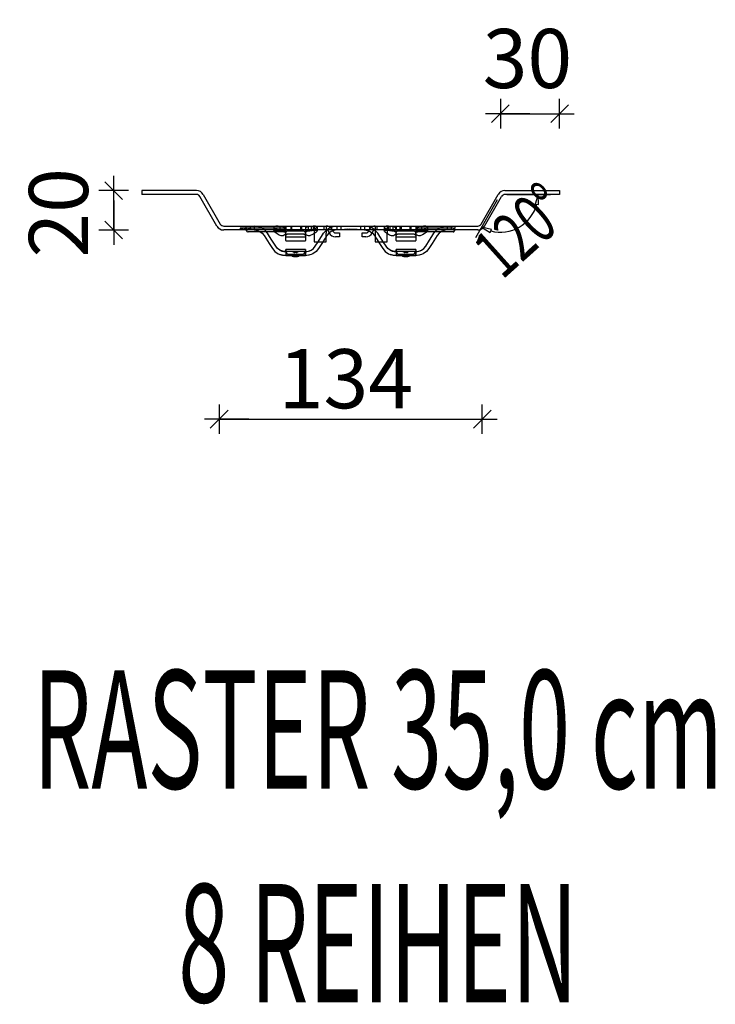
# Model space of a CAD drawing. Units: metres. Extents: x 14.02 to 18.22, y -8.17 to -2.23.
# Drawn here: x 15.67 to 16.02, y -6.86 to -6.36 of the extents above; entities that cross this region are included whole.
import ezdxf

# ---------------------------------------------------------------- set-up
doc = ezdxf.new("R2010")
doc.units = ezdxf.units.M
doc.header["$PDMODE"] = 65
doc.linetypes.add('AUSGEZOGEN', pattern=[0])
doc.linetypes.add('STRICHLINIE_S4', pattern=[0.04, 0.03, -0.01])
doc.layers.add('XR$1$TB_617_1', color=7, linetype='AUSGEZOGEN')
doc.styles.add('ARIAL', font='ARIAL.TTF')
doc.dimstyles.new('DIMSTYLE_4', dxfattribs={"dimtxt": 0.03, "dimasz": 0.015, "dimexe": 0, "dimexo": 1e-06, "dimgap": 0.015, "dimtad": 2, "dimdec": 0, "dimlfac": 1000, "dimrnd": 1, "dimdsep": 46, "dimtxsty": 'ARIAL', "dimblk1": 'ALL_ML_STRICH', "dimblk2": 'ALL_ML_STRICH', "dimsah": 1, "dimcen": 0, "dimse1": 1, "dimse2": 1, "dimclrd": 7, "dimclre": 7, "dimclrt": 7, "dimadec": 0, "dimazin": 0, "dimtfac": 1, "dimtdec": 0, "dimtix": 1, "dimtmove": 2, "dimatfit": 3, "dimfxl": 0, "dimtvp": 1.2, "dimtzin": 0, "dimlwd": 0, "dimlwe": -3, "dimarcsym": 0})
doc.dimstyles.new('DIMSTYLE_7', dxfattribs={"dimtxt": 0.03, "dimasz": 0.015, "dimexe": 0, "dimexo": 1e-06, "dimgap": 0.015, "dimtad": 2, "dimdec": 0, "dimlfac": 1000, "dimrnd": 1, "dimdsep": 46, "dimtxsty": 'ARIAL', "dimblk1": 'ALL_ML_STRICH', "dimblk2": 'ALL_ML_STRICH', "dimsah": 1, "dimcen": 0, "dimse1": 1, "dimse2": 1, "dimclrd": 7, "dimclre": 7, "dimclrt": 7, "dimadec": 0, "dimazin": 0, "dimtfac": 1, "dimtdec": 0, "dimtix": 1, "dimtmove": 2, "dimatfit": 3, "dimfxl": 0, "dimtzin": 0, "dimlwd": 0, "dimlwe": -3, "dimarcsym": 0})

# ---------------------------------------------------------------- blocks, each defined once
blk = doc.blocks.new('ALL_ML_STRICH')
at = {"color": 0, "linetype": 'ByBlock', "lineweight": -2}
for p, q in [((0, -0.5), (0, 0.5)), ((-1, 0), (0.5, 0)), ((-0.3, -0.3), (0.3, 0.3))]:
    blk.add_line(p, q, dxfattribs=at)
blk = doc.blocks.new('*D52')
at = {"layer": 'DEFPOINTS', "color": 7, "linetype": 'AUSGEZOGEN', "lineweight": -3, "transparency": 33554687}
for p in [(15.73212191418552, -6.444543324250861), (15.71782742603322, -6.464543421594959), (15.77366822577092, -6.464543421594959)]:
    blk.add_point(p, dxfattribs=at)
at = {"layer": 'XR$1$TB_617_1', "color": 7, "linetype": 'AUSGEZOGEN', "lineweight": -2, "transparency": 33554687}
blk.add_line((15.71782742603322, -6.464543421594959), (15.71782742603322, -6.444543324250861), dxfattribs=at)
at = {"layer": 'XR$1$TB_617_1', "color": 7, "linetype": 'AUSGEZOGEN', "lineweight": -3, "transparency": 33554687, "xscale": 0.015, "yscale": 0.015, "zscale": 0.015}
for p, rotation in [((15.71782742603322, -6.444543324250861), 90), ((15.71782742603322, -6.464543421594959), 270)]:
    blk.add_blockref('ALL_ML_STRICH', p, dxfattribs=dict(at, rotation=rotation))
at = {"layer": 'XR$1$TB_617_1', "color": 7, "linetype": 'AUSGEZOGEN', "lineweight": -3, "transparency": 33554687, "insert": (15.68981582985314, -6.455848966374479), "char_height": 0.03, "width": 0.06, "attachment_point": 5, "rotation": 90, "style": 'ARIAL'}
blk.add_mtext('\\A1;{20}', dxfattribs=at)
blk = doc.blocks.new('*D53')
at = {"layer": 'DEFPOINTS', "color": 7, "linetype": 'AUSGEZOGEN', "lineweight": -3, "transparency": 33554687}
for p in [(15.91409326317292, -6.405543824250859), (15.91409326317292, -6.444543324250861), (15.94409251317292, -6.444543324250861)]:
    blk.add_point(p, dxfattribs=at)
at = {"layer": 'XR$1$TB_617_1', "color": 7, "linetype": 'AUSGEZOGEN', "lineweight": -2, "transparency": 33554687}
blk.add_line((15.91409326317292, -6.405543824250859), (15.94409251317292, -6.405543824250859), dxfattribs=at)
at = {"layer": 'XR$1$TB_617_1', "color": 7, "linetype": 'AUSGEZOGEN', "lineweight": -3, "transparency": 33554687, "xscale": 0.015, "yscale": 0.015, "zscale": 0.015, "rotation": 180}
blk.add_blockref('ALL_ML_STRICH', (15.91409326317292, -6.405543824250859), dxfattribs=at)
at = {"layer": 'XR$1$TB_617_1', "color": 7, "linetype": 'AUSGEZOGEN', "lineweight": -3, "transparency": 33554687, "xscale": 0.015, "yscale": 0.015, "zscale": 0.015}
blk.add_blockref('ALL_ML_STRICH', (15.94409251317292, -6.405543824250859), dxfattribs=at)
at = {"layer": 'XR$1$TB_617_1', "color": 7, "linetype": 'AUSGEZOGEN', "lineweight": -3, "transparency": 33554687, "insert": (15.92778729472135, -6.377511764223574), "char_height": 0.03, "width": 0.06, "attachment_point": 5, "style": 'ARIAL'}
blk.add_mtext('\\A1;{30}', dxfattribs=at)
blk = doc.blocks.new('*D54')
at = {"layer": 'DEFPOINTS', "color": 7, "linetype": 'AUSGEZOGEN', "lineweight": -3, "transparency": 33554687}
for p in [(15.77135888242922, -6.46254347159496), (15.90485554492922, -6.46254347159496), (15.77135888242922, -6.560563321457179)]:
    blk.add_point(p, dxfattribs=at)
at = {"layer": 'XR$1$TB_617_1', "color": 7, "linetype": 'AUSGEZOGEN', "lineweight": -2, "transparency": 33554687}
blk.add_line((15.77135888242922, -6.560563321457179), (15.90485554492922, -6.560563321457179), dxfattribs=at)
at = {"layer": 'XR$1$TB_617_1', "color": 7, "linetype": 'AUSGEZOGEN', "lineweight": -3, "transparency": 33554687, "xscale": 0.015, "yscale": 0.015, "zscale": 0.015, "rotation": 180}
blk.add_blockref('ALL_ML_STRICH', (15.77135888242922, -6.560563321457179), dxfattribs=at)
at = {"layer": 'XR$1$TB_617_1', "color": 7, "linetype": 'AUSGEZOGEN', "lineweight": -3, "transparency": 33554687, "xscale": 0.015, "yscale": 0.015, "zscale": 0.015}
blk.add_blockref('ALL_ML_STRICH', (15.90485554492922, -6.560563321457179), dxfattribs=at)
at = {"layer": 'XR$1$TB_617_1', "color": 7, "linetype": 'AUSGEZOGEN', "lineweight": -3, "transparency": 33554687, "insert": (15.83565769116899, -6.540031261429895), "char_height": 0.03, "width": 0.09, "attachment_point": 5, "style": 'ARIAL'}
blk.add_mtext('\\A1;{134}', dxfattribs=at)

msp = doc.modelspace()

# ---------------------------------------------------------------- linework, layer by layer
at = {"layer": 'XR$1$TB_617_1', "color": 255, "linetype": 'AUSGEZOGEN', "lineweight": -3, "transparency": 33554687}
for p, q in [((15.75981182084372, -6.444543324250861), (15.73212191418552, -6.444543324250861)), ((15.73212191418552, -6.444543324250861), (15.73212191418552, -6.44654327425086)), ((15.91640260651462, -6.444543324250861), (15.94409251317292, -6.444543324250861)), ((15.94409251317292, -6.444543324250861), (15.94409251317292, -6.44654327425086)), ((15.75981182084372, -6.44654327425086), (15.73212191418552, -6.44654327425086)), ((15.77020421075832, -6.46254347159496), (15.76154382835002, -6.447543249250859)), ((15.76327583585632, -6.44654327425086), (15.77193621826462, -6.461543496594959)), ((15.91249330317292, -6.449314486260941), (15.90136928469482, -6.468581851449341)), ((15.90427820909372, -6.461543496594959), (15.91293859150202, -6.44654327425086)), ((15.90601021660002, -6.46254347159496), (15.91467059900832, -6.447543249250859)), ((15.94409251317292, -6.44654327425086), (15.91640260651462, -6.44654327425086)), ((15.91729318317292, -6.44654327425086), (15.93954122012912, -6.44654327425086)), ((15.93319137887912, -6.44654327425086), (15.93171075441162, -6.451391048062071)), ((15.93336303913242, -6.451609208764419), (15.93319137887912, -6.44654327425086)), ((15.93171075441162, -6.451391048062071), (15.93336303913242, -6.451609208764419)), ((15.77366822577092, -6.46254347159496), (15.80210811367921, -6.46254347159496)), ((15.80210811367921, -6.464543421594959), (15.77366822577092, -6.464543421594959)), ((15.78568587451462, -6.46554339659496), (15.78510853867922, -6.464543421594959)), ((15.78568587451462, -6.46554339659496), (15.78610851367922, -6.46554339659496)), ((15.79242498055392, -6.46554339659496), (15.78610851367922, -6.46554339659496)), ((15.80210811367921, -6.46254347159496), (15.80810796367921, -6.46254347159496)), ((15.80210811367921, -6.46254347159496), (15.80210811367921, -6.464543421594959)), ((15.80810796367921, -6.464543421594959), (15.80210811367921, -6.464543421594959)), ((15.80510803867922, -6.46462572619109), (15.80510803867922, -6.464543421594959)), ((15.80510803867922, -6.46987867490269), (15.80510803867922, -6.46462572619109)), ((15.80810796367921, -6.46254347159496), (15.81310783867922, -6.46254347159496)), ((15.80810796367921, -6.46254347159496), (15.80810796367921, -6.464543421594959)), ((15.81310783867922, -6.464543421594959), (15.80810796367921, -6.464543421594959)), ((15.81310783867922, -6.46254347159496), (15.81910768867922, -6.46254347159496)), ((15.81310783867922, -6.46254347159496), (15.81310783867922, -6.464543421594959)), ((15.81910768867922, -6.464543421594959), (15.81310783867922, -6.464543421594959)), ((15.81510778867922, -6.464543421594959), (15.81510778867922, -6.46462572619109)), ((15.81510778867922, -6.46462572619109), (15.81510778867922, -6.46987867490269)), ((15.81910768867922, -6.46254347159496), (15.85710673867922, -6.46254347159496)), ((15.81910768867922, -6.46254347159496), (15.81910768867922, -6.464543421594959)), ((15.85710673867922, -6.464543421594959), (15.81910768867922, -6.464543421594959)), ((15.81960767617922, -6.464543421594959), (15.81960767617922, -6.46617977426287)), ((15.82560752617922, -6.464543421594959), (15.82560752617922, -6.46617977426287)), ((15.82560926932222, -6.46473513148163), (15.82581771312982, -6.46454460547166)), ((15.82898818205272, -6.46513754008376), (15.82893777970882, -6.464949435975459)), ((15.84727664764962, -6.464949435975459), (15.84722624530572, -6.46513754008376)), ((15.85060515803612, -6.46473513148163), (15.85039671422852, -6.46454460547166)), ((15.85060690117922, -6.464543421594959), (15.85060690117922, -6.46617977426287)), ((15.85660675117922, -6.464543421594959), (15.85660675117922, -6.46617977426287)), ((15.85710673867922, -6.46254347159496), (15.86310658867922, -6.46254347159496)), ((15.85710673867922, -6.46254347159496), (15.85710673867922, -6.464543421594959)), ((15.86310658867922, -6.464543421594959), (15.85710673867922, -6.464543421594959)), ((15.86110663867922, -6.46462572619109), (15.86110663867922, -6.464543421594959)), ((15.86110663867922, -6.46987867490269), (15.86110663867922, -6.46462572619109)), ((15.86310658867922, -6.46254347159496), (15.86810646367922, -6.46254347159496)), ((15.86310658867922, -6.46254347159496), (15.86310658867922, -6.464543421594959)), ((15.86810646367922, -6.464543421594959), (15.86310658867922, -6.464543421594959)), ((15.86810646367922, -6.46254347159496), (15.87410631367922, -6.46254347159496)), ((15.86810646367922, -6.46254347159496), (15.86810646367922, -6.464543421594959)), ((15.87410631367922, -6.464543421594959), (15.86810646367922, -6.464543421594959)), ((15.87110638867922, -6.464543421594959), (15.87110638867922, -6.46462572619109)), ((15.87110638867922, -6.46462572619109), (15.87110638867922, -6.46987867490269)), ((15.87410631367922, -6.46254347159496), (15.90254620158742, -6.46254347159496)), ((15.87410631367922, -6.46254347159496), (15.87410631367922, -6.464543421594959)), ((15.90254620158742, -6.464543421594959), (15.87410631367922, -6.464543421594959)), ((15.89010591367922, -6.46554339659496), (15.88378944680442, -6.46554339659496)), ((15.89010591367922, -6.46554339659496), (15.89052855284372, -6.46554339659496)), ((15.89052855284372, -6.46554339659496), (15.89110588867922, -6.464543421594959)), ((15.90948281282582, -6.464224356120191), (15.90454420531982, -6.463082727616849)), ((15.90454420531982, -6.463082727616849), (15.90884560317572, -6.465764357013861)), ((15.90884560317572, -6.465764357013861), (15.90948281282582, -6.464224356120191)), ((15.80510803867922, -6.46987867490269), (15.80510803867922, -6.47004328409496)), ((15.80510803867922, -6.47004328409496), (15.81510778867922, -6.47004328409496)), ((15.81510778867922, -6.47004328409496), (15.81510778867922, -6.46987867490269)), ((15.81960767617922, -6.46617977426287), (15.81960767617922, -6.4689207055672)), ((15.81960767617922, -6.4689207055672), (15.81960767617922, -6.47057124430126)), ((15.81960767617922, -6.47057124430126), (15.82560752617922, -6.47057124430126)), ((15.81960767617922, -6.47057124430126), (15.81960767617922, -6.47058541387605)), ((15.81960767617922, -6.47058541387605), (15.82560752617922, -6.47058541387605)), ((15.82015489402352, -6.47278751108635), (15.82157037382702, -6.47058541387605)), ((15.82560752617922, -6.4689207055672), (15.82560752617922, -6.46617977426287)), ((15.82606028333492, -6.46729905710355), (15.82560752617922, -6.46800342269539)), ((15.82560752617922, -6.47057124430126), (15.82560752617922, -6.4689207055672)), ((15.82560752617922, -6.47058541387605), (15.82560752617922, -6.47057124430126)), ((15.83038186393112, -6.466043384094959), (15.83235735742922, -6.466043384094959)), ((15.83235735742922, -6.46804333409496), (15.83038186393112, -6.46804333409496)), ((15.83235735742922, -6.466043384094959), (15.83235735742922, -6.46804333409496)), ((15.84385706992922, -6.46804333409496), (15.84385706992922, -6.466043384094959)), ((15.84385706992922, -6.466043384094959), (15.84583256342722, -6.466043384094959)), ((15.84583256342722, -6.46804333409496), (15.84385706992922, -6.46804333409496)), ((15.85015414402352, -6.46729905710355), (15.85060690117922, -6.46800342269539)), ((15.85060690117922, -6.46617977426287), (15.85060690117922, -6.4689207055672)), ((15.85060690117922, -6.4689207055672), (15.85060690117922, -6.47057124430126)), ((15.85060690117922, -6.47057124430126), (15.85660675117922, -6.470571244301249)), ((15.85060690117922, -6.47057124430126), (15.85060690117922, -6.47058541387605)), ((15.85060690117922, -6.47058541387605), (15.85660675117922, -6.47058541387605)), ((15.85605953333492, -6.47278751108635), (15.85464405353142, -6.47058541387605)), ((15.85660675117922, -6.4689207055672), (15.85660675117922, -6.46617977426287)), ((15.85660675117922, -6.470571244301249), (15.85660675117922, -6.4689207055672)), ((15.85660675117922, -6.47058541387605), (15.85660675117922, -6.470571244301249)), ((15.86110663867922, -6.46987867490269), (15.86110663867922, -6.47004328409496)), ((15.86110663867922, -6.47004328409496), (15.87110638867922, -6.47004328409496)), ((15.87110638867922, -6.47004328409496), (15.87110638867922, -6.46987867490269)), ((15.80510803867922, -6.474872334672289), (15.80510803867922, -6.47449317284496)), ((15.81510778867922, -6.47449317284496), (15.80510803867922, -6.47449317284496)), ((15.80510803867922, -6.474872334672289), (15.80510803867922, -6.47674311659496)), ((15.81510778867922, -6.47449317284496), (15.81510778867922, -6.474872334672289)), ((15.81510778867922, -6.474872334672289), (15.81510778867922, -6.47674311659496)), ((15.86110663867922, -6.474872334672289), (15.86110663867922, -6.47449317284496)), ((15.87110638867922, -6.47449317284496), (15.86110663867922, -6.47449317284496)), ((15.86110663867922, -6.474872334672289), (15.86110663867922, -6.47674311659496)), ((15.87110638867922, -6.47449317284496), (15.87110638867922, -6.474872334672289)), ((15.87110638867922, -6.474872334672289), (15.87110638867922, -6.47674311659496)), ((15.80610801367922, -6.47674311659496), (15.80510803867922, -6.47674311659496)), ((15.80510803867922, -6.47674311659496), (15.80510803867922, -6.47754309659496)), ((15.80510803867922, -6.47754309659496), (15.81510778867922, -6.47754309659496)), ((15.80610801367922, -6.47674311659496), (15.81410781367921, -6.47674311659496)), ((15.80908261874672, -6.47804308409495), (15.81113320861172, -6.47804308409495)), ((15.81510778867922, -6.47674311659496), (15.81410781367921, -6.47674311659496)), ((15.81510778867922, -6.47754309659496), (15.81510778867922, -6.47674311659496)), ((15.86210661367922, -6.47674311659496), (15.86110663867922, -6.47674311659496)), ((15.86110663867922, -6.47674311659496), (15.86110663867922, -6.47754309659496)), ((15.86110663867922, -6.47754309659496), (15.87110638867922, -6.47754309659496)), ((15.86210661367922, -6.47674311659496), (15.87010641367922, -6.47674311659496)), ((15.86508121874672, -6.47804308409495), (15.86713180861172, -6.47804308409495)), ((15.87110638867922, -6.47674311659496), (15.87010641367922, -6.47674311659496)), ((15.87110638867922, -6.47754309659496), (15.87110638867922, -6.47674311659496))]:
    msp.add_line(p, q, dxfattribs=at)
at = {"layer": 'XR$1$TB_617_1', "color": 255, "linetype": 'STRICHLINIE_S4', "lineweight": -3, "transparency": 33554687}
for p, q in [((15.78199321933602, -6.463543446594961), (15.78199321933602, -6.464543421594959)), ((15.78209856516262, -6.463543446594961), (15.78209856516262, -6.464543421594959)), ((15.78227684271532, -6.463543446594961), (15.78227684271532, -6.464543421594959)), ((15.78254831080682, -6.463543446594961), (15.78254831080682, -6.464543421594959)), ((15.78257262138222, -6.463543446594961), (15.78257262138222, -6.464543421594959)), ((15.78267796720882, -6.463543446594961), (15.78267796720882, -6.464543421594959)), ((15.78271848483442, -6.463543446594961), (15.78271848483442, -6.464543421594959)), ((15.78280762361072, -6.463543446594961), (15.78280762361072, -6.464543421594959)), ((15.78287650357431, -6.463543446594961), (15.78287650357431, -6.464543421594959)), ((15.78298590116342, -6.463543446594961), (15.78298590116342, -6.464543421594959)), ((15.78398263475342, -6.463543446594961), (15.78398263475342, -6.464543421594959)), ((15.78441212158482, -6.463543446594961), (15.78441212158482, -6.464543421594959)), ((15.78452151917392, -6.463543446594961), (15.78452151917392, -6.464543421594959)), ((15.78459039913752, -6.463543446594961), (15.78459039913752, -6.464543421594959)), ((15.78464307205082, -6.463543446594961), (15.78464307205082, -6.464543421594959)), ((15.78510853867922, -6.463543446594961), (15.78510853867922, -6.46254347159496)), ((15.78517790470882, -6.463543446594961), (15.78517790470882, -6.464543421594959)), ((15.78520626704672, -6.463543446594961), (15.78520626704672, -6.464543421594959)), ((15.78619084534902, -6.463543446594961), (15.78619084534902, -6.464543421594959)), ((15.78651093459132, -6.463543446594961), (15.78651093459132, -6.464543421594959)), ((15.78662438394302, -6.463543446594961), (15.78662438394302, -6.464543421594959)), ((15.78664464275582, -6.463543446594961), (15.78664464275582, -6.464543421594959)), ((15.78690395555972, -6.463543446594961), (15.78690395555972, -6.464543421594959)), ((15.78709844016262, -6.463543446594961), (15.78709844016262, -6.464543421594959)), ((15.78710848867922, -6.46254347159496), (15.78710848867922, -6.464543421594959)), ((15.78720378598922, -6.463543446594961), (15.78719973336192, -6.463543446594961)), ((15.78719973422662, -6.463543446594961), (15.78719973422662, -6.464543421594959)), ((15.80410806367922, -6.463543446594961), (15.78720378598922, -6.463543446594961)), ((15.78910843867922, -6.46254347159496), (15.78910843867922, -6.464543421594959)), ((15.80410806367922, -6.46554339659496), (15.79242498055392, -6.46554339659496)), ((15.79910818867922, -6.46296243863123), (15.79910818867922, -6.465037966564799)), ((15.80367085170221, -6.46498461660055), (15.80388407681222, -6.46504259686144)), ((15.80410806367922, -6.463543446594961), (15.80510803867922, -6.463543446594961)), ((15.80410806367922, -6.46554339659496), (15.80453070284372, -6.46554339659496)), ((15.80453070284372, -6.46554339659496), (15.80510803867922, -6.464543421594959)), ((15.80510803867922, -6.46254347159496), (15.80510803867922, -6.464543421594959)), ((15.81410781367921, -6.46516936791523), (15.80610801367922, -6.46516936791523)), ((15.80765797492922, -6.46254347159496), (15.80765797492922, -6.464543421594959)), ((15.81255785242922, -6.46254347159496), (15.81255785242922, -6.464543421594959)), ((15.81510778867922, -6.46254347159496), (15.81510778867922, -6.464543421594959)), ((15.81660775117922, -6.46254347159496), (15.81660775117922, -6.464543421594959)), ((15.81810771367922, -6.46254347159496), (15.81810771367922, -6.464543421594959)), ((15.81816425436932, -6.464751986238119), (15.81820147160692, -6.464749299829129)), ((15.81960767617922, -6.46254347159496), (15.81960767617922, -6.464543421594959)), ((15.82110763867922, -6.46296243863123), (15.82110763867922, -6.465037966564799)), ((15.82437791488682, -6.466217652273101), (15.82560926932222, -6.46473513148163)), ((15.82460755117922, -6.464543421594959), (15.82460755117922, -6.46254347159496)), ((15.82560752617922, -6.46254347159496), (15.82560752617922, -6.464543421594959)), ((15.82709057407472, -6.46573371508323), (15.82701807897482, -6.46553325831427)), ((15.82860745117922, -6.464543421594959), (15.82860745117922, -6.46254347159496)), ((15.82893777970882, -6.464949435975459), (15.82893301141392, -6.4649316404569)), ((15.83110738867922, -6.46254347159496), (15.83110738867922, -6.464543421594959)), ((15.83310733867921, -6.46254347159496), (15.83310733867921, -6.464543421594959)), ((15.83485729492922, -6.464543421594959), (15.83505728992922, -6.4641970200937)), ((15.83525728492922, -6.464543421594959), (15.83505728992922, -6.4641970200937)), ((15.83505728992922, -6.4641970200937), (15.83813750602902, -6.4641970200937)), ((15.83625725992922, -6.464543421594959), (15.83628593871062, -6.4641970200937)), ((15.83725465218632, -6.464543421594959), (15.83628593871062, -6.4641970200937)), ((15.83745464718632, -6.464543421594959), (15.83751239179092, -6.4641970200937)), ((15.83814058932072, -6.464543421594959), (15.83751239179092, -6.4641970200937)), ((15.83804298022862, -6.464543421594959), (15.83813750602902, -6.4641970200937)), ((15.83813750602902, -6.4641970200937), (15.83968481446032, -6.4641970200937)), ((15.83853979618482, -6.464543421594959), (15.83813750602902, -6.4641970200937)), ((15.83883196812282, -6.464543421594959), (15.83903196312281, -6.4641970200937)), ((15.83903196312281, -6.4641970200937), (15.83923195812282, -6.464543421594959)), ((15.83953977118481, -6.464543421594959), (15.83968481446032, -6.4641970200937)), ((15.83968481446032, -6.4641970200937), (15.84115713742922, -6.4641970200937)), ((15.83995716742922, -6.464543421594959), (15.83968481446032, -6.4641970200937)), ((15.83976531911382, -6.464543421594959), (15.83996531411382, -6.4641970200937)), ((15.83996531411382, -6.4641970200937), (15.84016530911382, -6.464543421594959)), ((15.84095714242922, -6.464543421594959), (15.84115713742922, -6.4641970200937)), ((15.84135713242922, -6.464543421594959), (15.84115713742922, -6.4641970200937)), ((15.84310708867922, -6.46254347159496), (15.84310708867922, -6.464543421594959)), ((15.84510703867921, -6.46254347159496), (15.84510703867921, -6.464543421594959)), ((15.84728141594442, -6.4649316404569), (15.84727664764962, -6.464949435975459)), ((15.84760697617922, -6.46254347159496), (15.84760697617922, -6.464543421594959)), ((15.84919634838351, -6.46553325831427), (15.84912385328372, -6.46573371508323)), ((15.85183651247162, -6.466217652273101), (15.85060515803612, -6.46473513148163)), ((15.85060690117922, -6.46254347159496), (15.85060690117922, -6.464543421594959)), ((15.85160687617922, -6.464543421594959), (15.85160687617922, -6.46254347159496)), ((15.85510678867922, -6.46296243863123), (15.85510678867922, -6.465037966564799)), ((15.85660675117922, -6.46254347159496), (15.85660675117922, -6.464543421594959)), ((15.85810671367922, -6.464543421594959), (15.85810671367922, -6.46254347159496)), ((15.85960667617922, -6.464543421594959), (15.85960667617922, -6.46254347159496)), ((15.85966945170222, -6.46498461659975), (15.85988267681222, -6.46504259686144)), ((15.86110663867922, -6.46254347159496), (15.86110663867922, -6.464543421594959)), ((15.87010641367922, -6.46516936791523), (15.86210661367922, -6.46516936791523)), ((15.86365657492922, -6.46254347159496), (15.86365657492922, -6.464543421594959)), ((15.86855645242922, -6.46254347159496), (15.86855645242922, -6.464543421594959)), ((15.87110638867922, -6.46254347159496), (15.87110638867922, -6.464543421594959)), ((15.87110638867922, -6.463543446594961), (15.87210636367922, -6.463543446594961)), ((15.87168372451462, -6.46554339659496), (15.87110638867922, -6.464543421594959)), ((15.87168372451462, -6.46554339659496), (15.87210636367922, -6.46554339659496)), ((15.89010591367922, -6.463543446594961), (15.87210636367922, -6.463543446594961)), ((15.88378944680442, -6.46554339659496), (15.87210636367922, -6.46554339659496)), ((15.87416285436932, -6.46475198623815), (15.87420007160692, -6.464749299829129)), ((15.87710623867922, -6.46296243863123), (15.87710623867922, -6.465037966564799)), ((15.88710598867921, -6.46254347159496), (15.88710598867921, -6.464543421594959)), ((15.88910593867922, -6.46254347159496), (15.88910593867922, -6.464543421594959)), ((15.89010591367922, -6.463543446594961), (15.89110588867922, -6.463543446594961)), ((15.89110588867922, -6.463543446594961), (15.89110588867922, -6.46254347159496)), ((15.80510803867922, -6.46804333409496), (15.81510778867922, -6.46804333409496)), ((15.81410781367921, -6.46673442698723), (15.80610801367922, -6.46673442698723)), ((15.86110663867922, -6.46804333409496), (15.87110638867922, -6.46804333409496)), ((15.87010641367922, -6.46673442698723), (15.86210661367922, -6.46673442698723)), ((15.81510778867922, -6.47554314659496), (15.80510803867922, -6.47554314659496)), ((15.87110638867922, -6.47554314659496), (15.86110663867922, -6.47554314659496)), ((15.81050564346342, -6.47604313409496), (15.80971018389492, -6.47604313409496)), ((15.86650424346342, -6.47604313409496), (15.86570878389502, -6.47604313409496))]:
    msp.add_line(p, q, dxfattribs=at)
at = {"layer": 'XR$1$TB_617_1', "color": 255, "linetype": 'AUSGEZOGEN', "lineweight": -3, "transparency": 33554687}
for points in [[(15.93319137887912, -6.44654327425086), (15.93319137887912, -6.44654327425086)], [(15.90454420531982, -6.463082727616849), (15.90454420531982, -6.463082727616849)]]:
    msp.add_lwpolyline(points, close=True, dxfattribs=at)
at = {"layer": 'XR$1$TB_617_1', "color": 255, "linetype": 'STRICHLINIE_S4', "lineweight": -3, "transparency": 33554687}
for points in [[(15.78459850266262, -6.463543446594961), (15.78356091762712, -6.463543446594961), (15.78279554040371, -6.463543446594961), (15.78236496446242, -6.463543446594961), (15.78209948373472, -6.463543446594961), (15.78199321933602, -6.463543446594961)], [(15.78719973422662, -6.463543446594961), (15.78716198636532, -6.463543446594961), (15.78704874278152, -6.463543446594961), (15.78674709679502, -6.463543446594961), (15.78616324317632, -6.463543446594961), (15.78459850266262, -6.463543446594961)], [(15.79439811422852, -6.46454460547166), (15.79291927504712, -6.463509472748199), (15.79104771631292, -6.46278208597037), (15.78910843867922, -6.46254347159496)], [(15.80388407681222, -6.46504259686144), (15.80449586495802, -6.465290924980709), (15.80487699734442, -6.46558558659278), (15.80505906126792, -6.4658839519665), (15.80510640947732, -6.466218002325681), (15.80484074848932, -6.466856104599991), (15.80436523959271, -6.46725647485925), (15.80382293058672, -6.467459663464701), (15.80353354296732, -6.467499823566101), (15.80337087721052, -6.46750546715521), (15.80323364005182, -6.467501625477329), (15.80307153314052, -6.4674876283459), (15.80279086522872, -6.467441126515459), (15.80182274120301, -6.46710357736931), (15.80078514643102, -6.46652484889777), (15.79979430399912, -6.46582307986892), (15.79926217961452, -6.4653361544868), (15.79910875275072, -6.465023706520169), (15.79928209082872, -6.464840819177989), (15.79970517411292, -6.46474729430597), (15.80017666038652, -6.46471249894033), (15.80046836554341, -6.464704485449551), (15.80067542588802, -6.46470275419105), (15.80088137219032, -6.46470369012889), (15.80116381998452, -6.464708787260679), (15.80180373706662, -6.46473562966682), (15.80205157478032, -6.46475196291851)], [(15.80390833917662, -6.46297788093803), (15.80308100126222, -6.46282083019413), (15.80215635698812, -6.46272898455559), (15.80133462207822, -6.46268920486486), (15.80095161927762, -6.462681091339589), (15.80069953770052, -6.46267942744486), (15.80046454445912, -6.46268086725), (15.80016284176882, -6.46268798381265), (15.79962794564142, -6.46272530663213), (15.79919967971172, -6.46283268331593), (15.79913392482432, -6.463052956232819), (15.79951219140762, -6.46342451854804), (15.80035471328322, -6.46396688576448), (15.80134294307112, -6.464473238853779), (15.80150372103252, -6.46454343283034)], [(15.80478311304472, -6.464543532688329), (15.80503586771642, -6.464218396832401), (15.80504818788932, -6.463661658239329), (15.80462482045892, -6.463251128767221), (15.80390833917662, -6.46297788093803)], [(15.81831490943132, -6.462713143875881), (15.81736640253962, -6.46279171825227), (15.81671075552602, -6.46288881492575), (15.81583274760482, -6.463133611100609), (15.81525064715371, -6.46352997616099), (15.81512544573371, -6.46406706634492), (15.81543266445722, -6.464543355398369)], [(15.81820147160692, -6.464749299829129), (15.81860905284761, -6.46472508739448), (15.81912342100002, -6.464707101463681), (15.81938224980852, -6.464703254326451), (15.81958292908692, -6.464702878494171), (15.81979922516782, -6.464705389277009), (15.82013042252832, -6.46471668588307), (15.82081768670712, -6.464802181654381), (15.82109834004582, -6.464982510091521), (15.82097110464161, -6.46531527954012), (15.82038292086052, -6.46585356391439), (15.81937254058592, -6.46656167947619), (15.81842962374422, -6.467086421666379), (15.81758290635522, -6.467403578642751), (15.81730985725462, -6.467463452509009), (15.81708462098482, -6.46749393072475), (15.81693690667992, -6.46750372981965), (15.81679869725412, -6.467505020064809), (15.81661323650822, -6.46749388341767), (15.81621945391432, -6.46741484933206), (15.81558671948802, -6.467072910971259), (15.81514408754932, -6.466419231017349), (15.81520489872122, -6.465775685037141), (15.81567077679712, -6.46531939531446), (15.81640685096871, -6.46502098583245), (15.81654497605682, -6.464984616772839)], [(15.81871211094512, -6.464543444939291), (15.81893967787502, -6.46444299589559), (15.82006639909792, -6.463846278685371), (15.82078047084062, -6.463365214057839), (15.82108702596502, -6.46304267560979), (15.82103760043391, -6.46284624530962), (15.82069660256872, -6.46274030832226), (15.82016978546661, -6.46269278813888), (15.81982469020672, -6.46268199534499), (15.81958088973122, -6.462679515514079), (15.81934154241982, -6.46268025498502), (15.81901481254812, -6.462685639521151), (15.81831490943132, -6.462713143875881)], [(15.82581771312982, -6.46454460547166), (15.82729655231122, -6.463509472748199), (15.82916811104542, -6.46278208597037), (15.83110738867922, -6.46254347159496)], [(15.85039671422852, -6.46454460547166), (15.84891787504712, -6.463509472748199), (15.84704631631292, -6.46278208597037), (15.84510703867921, -6.46254347159496)], [(15.85988267681222, -6.46504259686144), (15.86048217342502, -6.465284096072121), (15.86086113708832, -6.46556974664666), (15.86105044059572, -6.465864786254841), (15.86110607493792, -6.466196037493799), (15.86085243230162, -6.46683949666244), (15.86037932127751, -6.46724760050076), (15.85982905681822, -6.467458060970021), (15.85953547572002, -6.467499586694499), (15.85937184739742, -6.467505466048101), (15.85923459989582, -6.467501755094251), (15.85907342012662, -6.46748800956615), (15.85878946522872, -6.467441126515459), (15.85782134120302, -6.46710357736931), (15.85678374643102, -6.46652484889776), (15.85579290399912, -6.465823079868909), (15.85526077961452, -6.4653361544868), (15.85510735275072, -6.465023706520169), (15.85528069082872, -6.464840819177989), (15.85570377411292, -6.46474729430597), (15.85617526038652, -6.46471249894033), (15.85646696554342, -6.464704485449551), (15.85667402588802, -6.46470275419105), (15.85687997219032, -6.46470369012889), (15.85716241998452, -6.464708787260679), (15.85780233706661, -6.46473562966682), (15.85805017478032, -6.46475196291801)], [(15.85990693917662, -6.46297788093803), (15.85907960126222, -6.46282083019413), (15.85815495698812, -6.46272898455559), (15.85733322207822, -6.46268920486486), (15.85695021927761, -6.462681091339589), (15.85669813770052, -6.46267942744486), (15.85646314445912, -6.46268086725), (15.85616144176882, -6.46268798381265), (15.85562654564132, -6.46272530663213), (15.85519827971172, -6.46283268331593), (15.85513252482432, -6.463052956232819), (15.85551079140762, -6.46342451854804), (15.85635331328322, -6.46396688576449), (15.85734154307112, -6.464473238853779), (15.85750232103252, -6.46454343283034)], [(15.86078171304472, -6.464543532688329), (15.86103446771642, -6.46421839683239), (15.86104678788932, -6.463661658239329), (15.86062342045891, -6.463251128767221), (15.85990693917662, -6.46297788093803)], [(15.87431350943132, -6.462713143875881), (15.87336500253961, -6.46279171825227), (15.87270935552602, -6.46288881492575), (15.87183134760482, -6.463133611100609), (15.87124924715372, -6.46352997616099), (15.87112404573372, -6.46406706634492), (15.87143126445721, -6.464543355398369)], [(15.87420007160692, -6.464749299829129), (15.87455725428782, -6.46472758612794), (15.87510269839662, -6.464707531534359), (15.87536836234122, -6.46470335580423), (15.87557013496532, -6.46470283398933), (15.87578359704522, -6.46470512062399), (15.87610307989152, -6.46471539994061), (15.87679031218422, -6.46479552322594), (15.87709117431052, -6.46496848177546), (15.87698901635411, -6.46529114731309), (15.87642876400002, -6.46581620642234), (15.87542834068132, -6.466525448211811), (15.87447358415022, -6.467064746769889), (15.87376087644792, -6.467351860069761), (15.87331171563562, -6.46746288124065), (15.87308496051022, -6.46749376567556), (15.87293690380611, -6.46750367703976), (15.87279729725412, -6.467505020064809), (15.87261183650822, -6.46749388341767), (15.87221805391432, -6.46741484933206), (15.87158531948802, -6.467072910971259), (15.87114268754931, -6.466419231017349), (15.87120349872122, -6.465775685037141), (15.87166937679712, -6.46531939531446), (15.87240545096872, -6.46502098583245), (15.87254357605682, -6.4649846167731)], [(15.87471071094512, -6.464543444939291), (15.87493827787502, -6.46444299589559), (15.87606499909792, -6.463846278685371), (15.87677907084062, -6.463365214057839), (15.87708562596502, -6.46304267560979), (15.87703620043392, -6.46284624530962), (15.87669520256872, -6.46274030832226), (15.87616838546662, -6.46269278813888), (15.87582329020672, -6.46268199534499), (15.87557948973122, -6.462679515514079), (15.87534014241982, -6.46268025498502), (15.87501341254812, -6.462685639521151), (15.87431350943132, -6.462713143875881)], [(15.88181631312982, -6.46454460547166), (15.88329515231121, -6.463509472748199), (15.88516671104542, -6.46278208597037), (15.88710598867921, -6.46254347159496)], [(15.82157037382702, -6.47058541387605), (15.82217116002652, -6.46965075581125), (15.82330368706842, -6.467888855264641), (15.82437791488682, -6.466217652273101)], [(15.82560752617922, -6.46800342269539), (15.82511753221542, -6.46876571851757), (15.82394785541082, -6.47058541387605)], [(15.85060690117922, -6.46800342269539), (15.85109689514292, -6.46876571851757), (15.85226657194762, -6.47058541387605)], [(15.85464405353142, -6.47058541387605), (15.85404326733182, -6.46965075581125), (15.85291074028992, -6.467888855264641), (15.85183651247162, -6.466217652273101)], [(15.80510803867922, -6.47554314659496), (15.80360688503092, -6.47535126646128), (15.80220076042322, -6.474791718564)], [(15.81510778867922, -6.47554314659496), (15.81660894232752, -6.47535126646128), (15.81801506693512, -6.474791718564)], [(15.86110663867922, -6.47554314659496), (15.85960548503092, -6.47535126646128), (15.85819936042322, -6.474791718564)], [(15.87110638867922, -6.47554314659496), (15.87260754232752, -6.47535126646128), (15.87401366693511, -6.474791718564)]]:
    msp.add_lwpolyline(points, dxfattribs=at)
at = {"layer": 'XR$1$TB_617_1', "color": 255, "linetype": 'AUSGEZOGEN', "lineweight": -3, "transparency": 33554687}
for points in [[(15.78910843867922, -6.464543421594959), (15.79060959232751, -6.464735301728621), (15.79201571693512, -6.46529484962592), (15.79320930260562, -6.46616491266089), (15.79415554402352, -6.46729905710355)], [(15.79583791247162, -6.466217652273101), (15.79517871099552, -6.46533490060457), (15.79439811422852, -6.46454460547166)], [(15.80150372103252, -6.46454343283034), (15.80243577254902, -6.464865704123749), (15.80294970323132, -6.46496685049488), (15.80320386378962, -6.464991593555389), (15.80339806352532, -6.46499754395402), (15.80360413490442, -6.46499023984968), (15.80391253547312, -6.464949516954), (15.80457640242842, -6.46469713203652), (15.80478311304472, -6.464543532688329)], [(15.80205157478032, -6.46475196291851), (15.80287408666982, -6.464836283514861), (15.80367085170221, -6.46498461660055)], [(15.81543273848182, -6.46454342159497), (15.81592184241282, -6.46483850489459), (15.81640538820982, -6.46496728690293), (15.81667176933492, -6.46499390254089), (15.81686835138442, -6.46499714273013), (15.81707009263572, -6.464987565248061), (15.81736160581472, -6.464952976257621), (15.81788466191052, -6.46483770384767), (15.81871211094512, -6.464543444939291)], [(15.81654497605682, -6.464984616772839), (15.81729489549652, -6.464842800055379), (15.81816425436932, -6.464751986238119)], [(15.83110738867922, -6.464543421594959), (15.82960623503092, -6.464735301728621), (15.82820011042322, -6.46529484962592), (15.82700652475272, -6.46616491266089), (15.82606028333492, -6.46729905710355)], [(15.84510703867921, -6.464543421594959), (15.84660819232751, -6.464735301728621), (15.84801431693512, -6.46529484962592), (15.84920790260562, -6.46616491266089), (15.85015414402352, -6.46729905710355)], [(15.85750232103252, -6.46454343283034), (15.85843437254902, -6.464865704123749), (15.85894830323132, -6.46496685049488), (15.85920246378962, -6.464991593555389), (15.85939666352532, -6.46499754395402), (15.85960273490442, -6.46499023984968), (15.85991113547312, -6.464949516954), (15.86057500242842, -6.46469713203652), (15.86078171304472, -6.464543532688329)], [(15.85805017478032, -6.46475196291801), (15.85887268666981, -6.464836283514861), (15.85966945170222, -6.46498461659975)], [(15.87143133848182, -6.46454342159497), (15.87192044241282, -6.46483850489459), (15.87240398820982, -6.46496728690293), (15.87267036933492, -6.46499390254089), (15.87286695138442, -6.46499714273013), (15.87306869263572, -6.464987565248061), (15.87336020581472, -6.464952976257621), (15.87388326191052, -6.46483770384767), (15.87471071094512, -6.464543444939291)], [(15.87254357605682, -6.4649846167731), (15.87329349549652, -6.464842800055379), (15.87416285436932, -6.46475198623815)], [(15.88037651488682, -6.466217652273101), (15.88103571636282, -6.46533490060457), (15.88181631312982, -6.46454460547166)], [(15.88710598867921, -6.464543421594959), (15.88560483503092, -6.464735301728621), (15.88419871042322, -6.46529484962592), (15.88300512475272, -6.46616491266089), (15.88205888333492, -6.46729905710355)], [(15.79415554402352, -6.46729905710355), (15.79509829514292, -6.46876571851757), (15.79674337917542, -6.47132501674959), (15.79837856488682, -6.47386891591681)], [(15.80006093333492, -6.47278751108635), (15.79804466733182, -6.46965075581125), (15.79691214028992, -6.467888855264641), (15.79583791247162, -6.466217652273101)], [(15.82394785541082, -6.47058541387605), (15.82347244818301, -6.47132501674959), (15.82183726247162, -6.47386891591681)], [(15.85226657194762, -6.47058541387605), (15.85274197917542, -6.47132501674959), (15.85437716488681, -6.47386891591681)], [(15.87615349402352, -6.47278751108635), (15.87816976002652, -6.46965075581125), (15.87930228706842, -6.467888855264641), (15.88037651488682, -6.466217652273101)], [(15.88205888333492, -6.46729905710355), (15.88111613221542, -6.46876571851757), (15.87947104818302, -6.47132501674959), (15.87783586247162, -6.47386891591681)], [(15.79837856488682, -6.47386891591681), (15.79966849750142, -6.475406331540169), (15.80129720231122, -6.47657709544172), (15.80210811367921, -6.47695930967709)], [(15.80210811367921, -6.474739319113849), (15.80096841598122, -6.473885195194391), (15.80006093333492, -6.47278751108635)], [(15.80210811367921, -6.474739319113849), (15.80323780070902, -6.47524327211027), (15.80421747036292, -6.475475975004279), (15.80473969670792, -6.47553164565861), (15.80510803867922, -6.47554314659496)], [(15.80610801367922, -6.47674311659496), (15.80535696675012, -6.47555422620639), (15.80518074010872, -6.47518621567673), (15.80510803867922, -6.474872334672289)], [(15.81510778867922, -6.474872334672289), (15.81503508724972, -6.47518621567673), (15.81485886060832, -6.47555422620639), (15.81410781367921, -6.47674311659496)], [(15.81510778867922, -6.47554314659496), (15.81580292157132, -6.475502231846351), (15.81670118058342, -6.47532664995332), (15.81738846617742, -6.475092228613279), (15.81810771367912, -6.474739319113869)], [(15.81810771367922, -6.47473931911386), (15.81924741137722, -6.4738851951944), (15.82015489402352, -6.47278751108635)], [(15.82183726247162, -6.47386891591681), (15.82054732985691, -6.475406331540169), (15.81891862504712, -6.47657709544172), (15.81810771366892, -6.476959309681241)], [(15.85437716488681, -6.47386891591681), (15.85566709750142, -6.475406331540169), (15.85729580231122, -6.47657709544172), (15.85810671367922, -6.47695930967709)], [(15.85810671367922, -6.474739319113849), (15.85696701598122, -6.473885195194391), (15.85605953333492, -6.47278751108635)], [(15.85810671367922, -6.474739319113849), (15.85923640070902, -6.47524327211027), (15.86021607036291, -6.475475975004279), (15.86073829670792, -6.47553164565861), (15.86110663867922, -6.47554314659496)], [(15.86134952192962, -6.47554314659496), (15.86117934010871, -6.47518621567673), (15.86110663867922, -6.474872334672289)], [(15.86210661367922, -6.47674311659496), (15.86135556675002, -6.47555422620639), (15.86134952192962, -6.47554314659496)], [(15.87086350542872, -6.47554314659496), (15.87085746060832, -6.47555422620639), (15.87010641367922, -6.47674311659496)], [(15.87110638867922, -6.474872334672289), (15.87103368724972, -6.47518621567673), (15.87086350542872, -6.47554314659496)], [(15.87110638867922, -6.47554314659496), (15.87180152157132, -6.47550223184634), (15.87269978058342, -6.47532664995332), (15.87338706617741, -6.475092228613279), (15.87410631367911, -6.474739319113869)], [(15.87410631367922, -6.47473931911386), (15.87524601137722, -6.4738851951944), (15.87615349402352, -6.47278751108635)], [(15.87783586247162, -6.47386891591681), (15.87654592985692, -6.475406331540169), (15.87491722504712, -6.476577095441709), (15.87410631366892, -6.476959309681241)], [(15.80510803867922, -6.47754309659496), (15.80440273074761, -6.47751157977101), (15.80352372225731, -6.47738391315817), (15.80282635367502, -6.47721039409942), (15.80210811367921, -6.47695930967709)], [(15.80210811367921, -6.47695930967709), (15.80358001818382, -6.47739507607797), (15.80510803867922, -6.47754309659496)], [(15.81810771366892, -6.476959309681241), (15.81692009980842, -6.47733442352907), (15.81591218542332, -6.477502116628701), (15.81544194097762, -6.47753600569827), (15.81510778867922, -6.47754309659496)], [(15.81810771366892, -6.476959309681241), (15.81663580916912, -6.47739507607904), (15.81510778867922, -6.47754309659496)], [(15.86110663867922, -6.47754309659496), (15.86040133074762, -6.47751157977101), (15.85952232225732, -6.47738391315817), (15.85882495367502, -6.47721039409942), (15.85810671367922, -6.47695930967709)], [(15.85810671367922, -6.47695930967709), (15.85957861818382, -6.47739507607797), (15.86110663867922, -6.47754309659496)], [(15.87410631366892, -6.476959309681241), (15.87291869980842, -6.47733442352907), (15.87191078542332, -6.477502116628701), (15.87144054097762, -6.47753600569827), (15.87110638867922, -6.47754309659496)], [(15.87410631366892, -6.476959309681241), (15.87263440916912, -6.47739507607904), (15.87110638867922, -6.47754309659496)]]:
    msp.add_lwpolyline(points, dxfattribs=at)
for centre, radius, start, end in [((15.75981182084372, -6.448543224250851), 0.003999900000000387, 29.99999999998262, 90), ((15.91640260651462, -6.448543224250851), 0.003999900000000391, 90, 150.0000000000064), ((15.75981182084372, -6.448543224250851), 0.001999950000000387, 29.99999999998091, 90), ((15.91640260651462, -6.448543224250851), 0.001999950000000424, 90, 150.0000000000191), ((15.91409326317292, -6.44654327425086), 0.01909811570620178, 255.0431705320796, 344.9568294679205), ((15.77366822577092, -6.46054352159496), 0.003999900000000159, 209.9999999999936, 270), ((15.77366822577092, -6.46054352159496), 0.001999950000000111, 209.9999999999843, 270), ((15.82560752617922, -6.466043384094959), 0.003499912500001057, 15.00000000000328, 18.18002102457896), ((15.83038186393112, -6.464543421594959), 0.001499962499999998, 195.7032837942848, 270), ((15.84583256342722, -6.464543421594959), 0.001499962500000001, 270, 344.2967162057153), ((15.85060690117922, -6.466043384094959), 0.003499912500001168, 161.819978975421, 164.9999999999967), ((15.90254620158742, -6.46054352159496), 0.001999950000000181, 270, 330.0000000000157), ((15.90254620158742, -6.46054352159496), 0.003999900000000195, 270, 330.0000000000063), ((15.83038186393112, -6.464543421594959), 0.003499912500000002, 204.4727324626209, 270), ((15.84583256342722, -6.464543421594959), 0.003499912499999999, 270, 335.5272675373791), ((15.80908261874672, -6.47684311409496), 0.001199970000000003, 215.6853347126296, 270), ((15.81113320861172, -6.47684311409496), 0.001199970000000003, 270, 324.3146652873704), ((15.86508121874672, -6.47684311409496), 0.001199970000000003, 215.6853347126791, 270), ((15.86713180861172, -6.47684311409496), 0.001199970000000003, 270, 324.3146652873704)]:
    msp.add_arc(centre, radius, start, end, dxfattribs=at)
at = {"layer": 'XR$1$TB_617_1', "color": 255, "linetype": 'STRICHLINIE_S4', "lineweight": -3, "transparency": 33554687}
for centre, radius, start, end in [((15.82560752617922, -6.466043384094959), 0.003499912500000002, 18.18002102457422, 90), ((15.82560752617922, -6.466043384094959), 0.001499962500000001, 19.88250100075004, 90), ((15.83038186393112, -6.464543421594959), 0.003499912500000495, 199.8825010007728, 204.4727324626209), ((15.83038186393112, -6.464543421594959), 0.001499962500005433, 195.0000000000124, 195.703283794295), ((15.84583256342722, -6.46454342159495), 0.001499962500037859, 344.2967162057233, 345.0000000000087), ((15.85060690117922, -6.466043384094959), 0.003499912500000001, 90, 161.8199789754258), ((15.84583256342722, -6.464543421594959), 0.003499912499998411, 335.5272675373802, 340.1174989992309), ((15.85060690117922, -6.466043384094959), 0.001499962500000006, 90, 160.1174989992181), ((15.80854831793852, -6.47634312659496), 0.0007999800000000075, 43.4325365578129, 90), ((15.80971018389492, -6.475243154094961), 0.0007999799999999942, 223.4325365577667, 270), ((15.81050564346342, -6.475243154094961), 0.0007999800000000053, 270, 316.5674634423208), ((15.81166750941992, -6.47634312659496), 0.0007999799999999819, 90, 136.5674634421871), ((15.86454691793852, -6.47634312659496), 0.0007999800000000075, 43.4325365578129, 90), ((15.86570878389502, -6.475243154094961), 0.0007999799999999942, 223.4325365576792, 270), ((15.86650424346342, -6.475243154094961), 0.0007999800000000053, 270, 316.5674634423208), ((15.86766610941992, -6.47634312659496), 0.0007999799999999819, 90, 136.5674634422746)]:
    msp.add_arc(centre, radius, start, end, dxfattribs=at)
for centre, major_axis, ratio, start_param, end_param in [((15.80610801367922, -6.46579194122488), (0.0009999749999998057, 0), 0.6225888743878649, 1.570796326794897, 3.141592653589793), ((15.81410781367921, -6.46579194122488), (-0.0009999749999997979, 1.224616182977127e-19), 0.6225888743878705, 3.141592653589793, 4.71238898038469), ((15.86210661367922, -6.46579194122488), (0.0009999749999998011, 0), 0.6225888743878648, 1.570796326794897, 3.141592653589793), ((15.87010641367922, -6.46579194122488), (-0.0009999749999997968, 1.224616182977126e-19), 0.6225888743878693, 3.141592653589793, 4.71238898038469), ((15.80610801367922, -6.467357000296899), (0.0009999749999997961, 0), 0.6225888743878693, 1.570796326794897, 3.141592653589793), ((15.81410781367921, -6.467357000296899), (-0.0009999749999997922, 1.22461618297712e-19), 0.6225888743878711, 3.141592653589793, 4.71238898038469), ((15.86210661367922, -6.467357000296899), (0.0009999749999997968, 0), 0.6225888743878698, 1.570796326794897, 3.141592653589793), ((15.87010641367922, -6.467357000296899), (-0.0009999749999997922, 1.22461618297712e-19), 0.6225888743878711, 3.141592653589793, 4.71238898038469)]:
    msp.add_ellipse(centre, major_axis=major_axis, ratio=ratio, start_param=start_param, end_param=end_param, dxfattribs=at)

# ---------------------------------------------------------------- texts
at = {"layer": 'XR$1$TB_617_1', "color": 255, "linetype": 'AUSGEZOGEN', "lineweight": -3, "transparency": 33554687, "insert": (15.92467469410927, -6.464647527328536), "char_height": 0.025, "width": 0.06082801598582634, "attachment_point": 5, "rotation": 41.91937217085759, "style": 'ARIAL'}
msp.add_mtext('\\W0.70;120%%d', dxfattribs=at)
at = {"layer": 'XR$1$TB_617_1', "color": 7, "linetype": 'AUSGEZOGEN', "lineweight": -3, "transparency": 33554687, "insert": (15.85196805890229, -6.68799215068825), "char_height": 0.06, "width": 0.3960310879906847, "attachment_point": 2, "line_spacing_factor": 1.084337349397591, "style": 'ARIAL'}
msp.add_mtext('\\A1;{\\fArial|i0|b0;\\H0.060000;\\W0.571429;\\C7;RASTER 35,0 cm}\\P{\\fArial|i0|b0;\\H0.060000;\\W0.571429;\\C7;8 REIHEN}\\P', dxfattribs=at)

# ---------------------------------------------------------------- dimensions: what is measured, and where the dimension line sits
at = {"layer": 'XR$1$TB_617_1', "color": 7, "linetype": 'AUSGEZOGEN', "lineweight": -3, "transparency": 33554687}
for base, p1, p2, dimstyle, picture, middle in [((15.94409251317292, -6.405543824250859), (15.91409326317292, -6.444542324250861), (15.94409251317292, -6.444542324250861), 'DIMSTYLE_4', '*D53', (15.92778729472135, -6.377511764223574)), ((15.90485554492922, -6.560563321457179), (15.77135888242922, -6.46254447159496), (15.90485554492922, -6.46254447159496), 'DIMSTYLE_7', '*D54', (15.83565769116899, -6.540031261429895))]:
    dim = msp.add_linear_dim(base=base, p1=p1, p2=p2, dimstyle=dimstyle, override={"dimpost": '<>', "dimclrd": 7, "dimclre": 7, "dimclrt": 7, "dimlwd": 0, "dimlwe": 65533}, dxfattribs=at)
    dim.commit()
    dim.dimension.update_dxf_attribs({"geometry": picture, "text_midpoint": middle, "dimtype": 160})
dim = msp.add_linear_dim(base=(15.71782742603322, -6.444543324250861), p1=(15.77366722577092, -6.464543421594959), p2=(15.73212091418552, -6.444543324250861), angle=90, dimstyle='DIMSTYLE_4', override={"dimpost": '<>', "dimclrd": 7, "dimclre": 7, "dimclrt": 7, "dimlwd": 0, "dimlwe": 65533}, dxfattribs=at)
dim.commit()
dim.dimension.update_dxf_attribs({"geometry": '*D52', "text_midpoint": (15.68981582985314, -6.455848966374479), "dimtype": 160})

doc.saveas('drawing.dxf')
